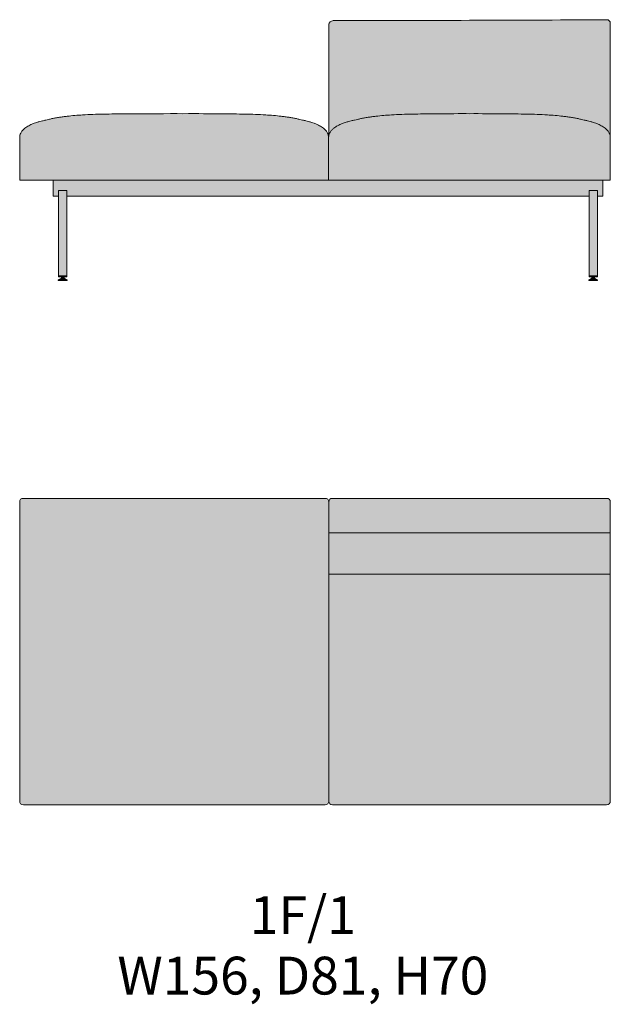
# Model space of a CAD drawing. Units: millimetres. Extents: x -22062 to 14475, y 7741 to 34138.
# Drawn here: x 6004 to 7564, y 8231 to 10834 of the extents above; entities that cross this region are included whole.
import ezdxf

# ---------------------------------------------------------------- set-up
doc = ezdxf.new("R2010")
doc.units = ezdxf.units.MM
doc.header["$MEASUREMENT"] = 0
doc.layers.add('Layer 01_Pen_No__1', color=7, linetype='Continuous', lineweight=13)
doc.layers.add('tekst_Pen_No__1', color=7, linetype='Continuous', lineweight=13)
doc.layers.add('polster_Pen_No__102', color=7, linetype='Continuous', lineweight=13, true_color=0xcccccc)
doc.layers.add('raam_Pen_No__61', color=7, linetype='Continuous', lineweight=20, true_color=0x6a6a6a)
doc.styles.add('GENERATED_STYLE_1', font='txt')

msp = doc.modelspace()

# ---------------------------------------------------------------- hatches: boundary and pattern name
at = {"layer": 'polster_Pen_No__102', "linetype": 'Continuous', "lineweight": 13, "true_color": 0xcccccc}
for points in [[(6820.5, 10527.1), (6820.7, 10528), (6820.9, 10528.9), (6821.1, 10529.8), (6821.4, 10530.7), (6821.7, 10531.4), (6821.9, 10532), (6822.2, 10532.7), (6822.4, 10533.3), (6822.7, 10533.9), (6823, 10534.6), (6823.4, 10535.2), (6823.7, 10535.8), (6824.2, 10536.6), (6824.7, 10537.4), (6825.2, 10538.2), (6825.8, 10539), (6826.4, 10539.8), (6827, 10540.5), (6827.6, 10541.3), (6828.2, 10542), (6828.9, 10542.7), (6829.5, 10543.3), (6830.2, 10544), (6830.9, 10544.6), (6831.6, 10545.2), (6832.3, 10545.8), (6833, 10546.4), (6833.7, 10547), (6834.9, 10547.9), (6836.2, 10548.8), (6837.5, 10549.6), (6838.8, 10550.5), (6840, 10551.2), (6841.1, 10551.9), (6843.6, 10553.2), (6845.1, 10554), (6846.6, 10554.7), (6849.7, 10556.2), (6854, 10558), (6858.4, 10559.8), (6861.4, 10560.9), (6862.9, 10561.4), (6864.5, 10562), (6866.5, 10562.6), (6872.7, 10564.3), (6888.6, 10568.4), (6896.5, 10570.2), (6904.9, 10572), (6914.4, 10573.8), (6924.5, 10575.6), (6934.4, 10577), (6945, 10578.4), (6965.5, 10580.5), (6986.1, 10582), (7013.5, 10583.2), (7100.5, 10584.9), (7192.4, 10585.2), (7284, 10584.9), (7370.5, 10583.2), (7397.9, 10582), (7418.5, 10580.5), (7439, 10578.4), (7449.6, 10577), (7459.4, 10575.6), (7469.6, 10573.8), (7479.1, 10572), (7487.5, 10570.2), (7495.4, 10568.4), (7504.3, 10566.2), (7517.5, 10562.6), (7519.5, 10562), (7521, 10561.4), (7522.6, 10560.9), (7525.6, 10559.8), (7530, 10558), (7534.3, 10556.2), (7537.4, 10554.7), (7538.9, 10554), (7540.4, 10553.2), (7542.8, 10551.9), (7544, 10551.2), (7545.2, 10550.5), (7546.5, 10549.6), (7547.8, 10548.8), (7549, 10547.9), (7550.3, 10547), (7551, 10546.4), (7551.7, 10545.8), (7552.4, 10545.2), (7553.1, 10544.6), (7553.8, 10544), (7554.5, 10543.3), (7555.1, 10542.7), (7555.7, 10542), (7556.4, 10541.3), (7557, 10540.5), (7557.6, 10539.8), (7558.2, 10539), (7558.8, 10538.2), (7559.3, 10537.4), (7559.8, 10536.6), (7560.3, 10535.8), (7560.6, 10535.2), (7561, 10534.6), (7561.3, 10533.9), (7561.6, 10533.3), (7561.8, 10532.7), (7562.1, 10532), (7562.3, 10531.4), (7562.6, 10530.7), (7562.8, 10530.1), (7563, 10529.4), (7563.2, 10528.7), (7563.3, 10528.1), (7563.5, 10527.4), (7563.6, 10526.7), (7563.7, 10526), (7563.8, 10525.3), (7563.9, 10524.7), (7564, 10524.1), (7564, 10523.4), (7564.1, 10522.8), (7564.1, 10823.6), (7564.1, 10823.8), (7564.1, 10824.1), (7564, 10824.3), (7564, 10824.5), (7564, 10824.7), (7564, 10825), (7563.9, 10825.2), (7563.9, 10825.4), (7563.9, 10825.7), (7563.8, 10825.9), (7563.7, 10826.1), (7563.7, 10826.4), (7563.6, 10826.6), (7563.5, 10826.8), (7563.5, 10827.1), (7563.4, 10827.3), (7563.3, 10827.5), (7563.2, 10827.8), (7563.1, 10828), (7562.9, 10828.2), (7562.8, 10828.4), (7562.7, 10828.7), (7562.6, 10828.9), (7562.4, 10829.1), (7562.3, 10829.3), (7562.1, 10829.5), (7562, 10829.7), (7561.8, 10829.9), (7561.7, 10830.1), (7561.5, 10830.3), (7561.3, 10830.5), (7561.1, 10830.7), (7561, 10830.9), (7560.8, 10831), (7560.6, 10831.2), (7560.4, 10831.4), (7560.2, 10831.5), (7560, 10831.7), (7559.8, 10831.8), (7559.5, 10832), (7559.3, 10832.1), (7559.1, 10832.3), (7558.9, 10832.4), (7558.7, 10832.5), (7558.4, 10832.6), (7558.2, 10832.7), (7558, 10832.8), (7557.7, 10832.9), (7557.5, 10833), (7557.3, 10833.1), (7557.1, 10833.2), (7556.8, 10833.2), (7556.6, 10833.3), (7556.4, 10833.4), (7556.1, 10833.4), (7555.9, 10833.5), (7555.7, 10833.5), (7555.4, 10833.5), (7555.2, 10833.6), (7555, 10833.6), (7554.7, 10833.6), (7554.5, 10833.6), (7554.3, 10833.6), (7554.1, 10833.6), (7542.8, 10833.6), (6840.1, 10831.7), (6839.2, 10831.7), (6838.3, 10831.7), (6837.3, 10831.6), (6836.4, 10831.6), (6835.3, 10831.5), (6834.3, 10831.4), (6833.2, 10831.2), (6832.1, 10831.1), (6831.6, 10830.9), (6831, 10830.8), (6830.4, 10830.7), (6829.9, 10830.5), (6829.3, 10830.4), (6828.7, 10830.2), (6828.2, 10830), (6827.6, 10829.8), (6827.2, 10829.6), (6826.8, 10829.4), (6826.3, 10829.2), (6825.9, 10828.9), (6825.7, 10828.8), (6825.5, 10828.7), (6825.3, 10828.6), (6825.1, 10828.4), (6824.9, 10828.3), (6824.7, 10828.2), (6824.5, 10828), (6824.4, 10827.9), (6824.2, 10827.8), (6824.1, 10827.6), (6823.9, 10827.5), (6823.8, 10827.4), (6823.6, 10827.3), (6823.5, 10827.1), (6823.4, 10827), (6823.3, 10826.9), (6823.1, 10826.7), (6823, 10826.6), (6822.9, 10826.4), (6822.8, 10826.3), (6822.7, 10826.1), (6822.5, 10826), (6822.4, 10825.8), (6822.3, 10825.7), (6822.2, 10825.5), (6822.1, 10825.3), (6822, 10825.1), (6821.9, 10824.9), (6821.8, 10824.7), (6821.7, 10824.6), (6821.6, 10824.4), (6821.5, 10824.2), (6821.5, 10824), (6821.4, 10823.8), (6821.3, 10823.6), (6821.2, 10823.4), (6821.2, 10823.2), (6821.1, 10823), (6821.1, 10822.8), (6821, 10822.5), (6821, 10822.4), (6820.9, 10822.2), (6820.9, 10821.8), (6820.8, 10821.5), (6820.8, 10821.1), (6820.8, 10820.8), (6820.7, 10820.4), (6820.7, 10818.8), (6820.7, 10817.9), (6820.7, 10817), (6820.7, 10816.1)], [(6004, 10522.5), (6004, 10521.5), (6004.1, 10409.2), (6092, 10409.2), (6092, 10409.2), (6819.9, 10409.2), (6819.9, 10521.6), (6819.9, 10522.5), (6819.9, 10523.5), (6819.8, 10524.4), (6819.7, 10525.3), (6819.6, 10526), (6819.5, 10526.7), (6819.4, 10527.4), (6819.2, 10528.1), (6819.1, 10528.7), (6818.9, 10529.4), (6818.7, 10530.1), (6818.5, 10530.7), (6818.2, 10531.4), (6818, 10532), (6817.7, 10532.7), (6817.5, 10533.3), (6817.2, 10533.9), (6816.9, 10534.6), (6816.5, 10535.2), (6816.2, 10535.8), (6815.7, 10536.6), (6815.2, 10537.4), (6814.7, 10538.2), (6814.1, 10539), (6813.5, 10539.8), (6812.9, 10540.5), (6812.3, 10541.3), (6811.6, 10542), (6811, 10542.7), (6810.4, 10543.3), (6809.7, 10544), (6809, 10544.6), (6808.3, 10545.2), (6807.6, 10545.8), (6806.9, 10546.4), (6806.2, 10547), (6804.9, 10547.9), (6803.7, 10548.8), (6802.4, 10549.6), (6801.1, 10550.5), (6799.9, 10551.2), (6798.7, 10551.9), (6796.3, 10553.2), (6794.8, 10554), (6793.3, 10554.7), (6790.2, 10556.2), (6785.9, 10558), (6781.5, 10559.8), (6778.5, 10560.9), (6777, 10561.4), (6775.4, 10562), (6773.4, 10562.6), (6767.2, 10564.3), (6751.3, 10568.4), (6743.4, 10570.2), (6735, 10572), (6725.5, 10573.8), (6715.4, 10575.6), (6705.5, 10577), (6694.9, 10578.4), (6674.4, 10580.5), (6653.8, 10582), (6626.4, 10583.2), (6599, 10584), (6435.1, 10585.2), (6292, 10584.8), (6197.6, 10583.2), (6170.2, 10581.9), (6149.6, 10580.5), (6129.1, 10578.4), (6118.5, 10577), (6108.7, 10575.6), (6098.5, 10573.8), (6089, 10572), (6080.6, 10570.2), (6072.7, 10568.4), (6063.8, 10566.1), (6050.6, 10562.6), (6048.6, 10562), (6047.1, 10561.4), (6045.5, 10560.9), (6042.5, 10559.7), (6038.1, 10558), (6033.8, 10556.2), (6030.7, 10554.7), (6029.2, 10554), (6027.7, 10553.2), (6025.3, 10551.9), (6024.1, 10551.2), (6022.9, 10550.5), (6021.6, 10549.6), (6020.3, 10548.8), (6019.1, 10547.9), (6017.8, 10547), (6017.1, 10546.4), (6016.4, 10545.8), (6015.7, 10545.2), (6015, 10544.6), (6014.3, 10544), (6013.6, 10543.3), (6013, 10542.6), (6012.4, 10542), (6011.7, 10541.3), (6011.1, 10540.5), (6010.5, 10539.8), (6009.9, 10539), (6009.3, 10538.2), (6008.8, 10537.4), (6008.3, 10536.6), (6007.8, 10535.8), (6007.5, 10535.2), (6007.1, 10534.6), (6006.8, 10533.9), (6006.5, 10533.3), (6006.3, 10532.7), (6006, 10532), (6005.8, 10531.4), (6005.5, 10530.7), (6005.3, 10530.1), (6005.1, 10529.4), (6004.9, 10528.7), (6004.8, 10528.1), (6004.6, 10527.4), (6004.5, 10526.7), (6004.4, 10526), (6004.3, 10525.3), (6004.2, 10524.4), (6004.1, 10523.4)], [(6819.9, 10409.2), (7564, 10409.2), (7564.1, 10521.6), (7564.1, 10522.2), (7564.1, 10522.8), (7564, 10523.4), (7564, 10524.1), (7563.9, 10524.7), (7563.8, 10525.3), (7563.7, 10526), (7563.6, 10526.7), (7563.5, 10527.4), (7563.3, 10528.1), (7563.2, 10528.7), (7563, 10529.4), (7562.8, 10530.1), (7562.6, 10530.7), (7562.3, 10531.4), (7562.1, 10532), (7561.8, 10532.7), (7561.6, 10533.3), (7561.3, 10533.9), (7561, 10534.6), (7560.6, 10535.2), (7560.3, 10535.8), (7559.8, 10536.6), (7559.3, 10537.4), (7558.8, 10538.2), (7558.2, 10539), (7557.6, 10539.8), (7557, 10540.5), (7556.4, 10541.3), (7555.7, 10542), (7555.1, 10542.7), (7554.5, 10543.3), (7553.8, 10544), (7553.1, 10544.6), (7552.4, 10545.2), (7551.7, 10545.8), (7551, 10546.4), (7550.3, 10547), (7549, 10547.9), (7547.8, 10548.8), (7546.5, 10549.6), (7545.2, 10550.5), (7544, 10551.2), (7542.8, 10551.9), (7540.4, 10553.2), (7538.9, 10554), (7537.4, 10554.7), (7534.3, 10556.2), (7530, 10558), (7525.6, 10559.8), (7522.6, 10560.9), (7521, 10561.4), (7519.5, 10562), (7517.5, 10562.6), (7511.3, 10564.3), (7495.4, 10568.4), (7487.5, 10570.2), (7479.1, 10572), (7469.6, 10573.8), (7459.4, 10575.6), (7449.6, 10577), (7439, 10578.4), (7418.5, 10580.5), (7397.9, 10582), (7370.5, 10583.2), (7284, 10584.9), (7192.4, 10585.2), (7100.5, 10584.9), (7013.5, 10583.2), (6986.1, 10582), (6965.5, 10580.5), (6945, 10578.4), (6934.4, 10577), (6924.5, 10575.6), (6914.4, 10573.8), (6904.9, 10572), (6896.5, 10570.2), (6888.6, 10568.4), (6879.6, 10566.2), (6866.5, 10562.6), (6864.5, 10562), (6862.9, 10561.4), (6861.4, 10560.9), (6858.4, 10559.8), (6854, 10558), (6849.7, 10556.2), (6846.6, 10554.7), (6845.1, 10554), (6843.6, 10553.2), (6841.1, 10551.9), (6840, 10551.2), (6838.8, 10550.5), (6837.5, 10549.6), (6836.2, 10548.8), (6834.9, 10547.9), (6833.7, 10547), (6833, 10546.4), (6832.3, 10545.8), (6831.6, 10545.2), (6830.9, 10544.6), (6830.2, 10544), (6829.5, 10543.3), (6828.9, 10542.7), (6828.2, 10542), (6827.6, 10541.3), (6827, 10540.5), (6826.4, 10539.8), (6825.8, 10539), (6825.2, 10538.2), (6824.7, 10537.4), (6824.2, 10536.6), (6823.7, 10535.8), (6823.4, 10535.2), (6823, 10534.6), (6822.7, 10533.9), (6822.4, 10533.3), (6822.2, 10532.7), (6821.9, 10532), (6821.7, 10531.4), (6821.4, 10530.7), (6821.2, 10530.1), (6821, 10529.4), (6820.8, 10528.7), (6820.7, 10528.1), (6820.5, 10527.4), (6820.4, 10526.7), (6820.3, 10526), (6820.2, 10525.3), (6820.1, 10524.4), (6820, 10523.5), (6820, 10522.6), (6819.9, 10521.7)], [(6004, 9558.5), (6004, 9558.3), (6004, 8768.3), (6004, 8768.1), (6004, 8767.9), (6004, 8767.7), (6004, 8767.4), (6004.1, 8767.2), (6004.1, 8767), (6004.1, 8766.7), (6004.2, 8766.5), (6004.2, 8766.3), (6004.3, 8766), (6004.3, 8765.8), (6004.4, 8765.6), (6004.4, 8765.3), (6004.5, 8765.1), (6004.6, 8764.9), (6004.7, 8764.6), (6004.8, 8764.4), (6004.9, 8764.2), (6005, 8764), (6005.1, 8763.7), (6005.2, 8763.5), (6005.3, 8763.3), (6005.5, 8763.1), (6005.6, 8762.9), (6005.8, 8762.6), (6005.9, 8762.4), (6006.1, 8762.2), (6006.2, 8762), (6006.4, 8761.8), (6006.6, 8761.6), (6006.7, 8761.4), (6006.9, 8761.3), (6007.1, 8761.1), (6007.3, 8760.9), (6007.5, 8760.7), (6007.7, 8760.6), (6007.9, 8760.4), (6008.1, 8760.2), (6008.3, 8760.1), (6008.5, 8760), (6008.7, 8759.8), (6009, 8759.7), (6009.2, 8759.6), (6009.4, 8759.4), (6009.6, 8759.3), (6009.8, 8759.2), (6010.1, 8759.1), (6010.3, 8759), (6010.5, 8758.9), (6010.8, 8758.9), (6011, 8758.8), (6011.2, 8758.7), (6011.5, 8758.6), (6011.7, 8758.6), (6011.9, 8758.5), (6012.2, 8758.5), (6012.4, 8758.5), (6012.6, 8758.4), (6012.9, 8758.4), (6013.1, 8758.4), (6013.3, 8758.3), (6013.5, 8758.3), (6013.8, 8758.3), (6014, 8758.3), (6810.5, 8758.3), (6810.7, 8758.3), (6810.9, 8758.3), (6811.1, 8758.3), (6811.4, 8758.4), (6811.6, 8758.4), (6811.8, 8758.4), (6812.1, 8758.5), (6812.3, 8758.5), (6812.5, 8758.5), (6812.8, 8758.6), (6813, 8758.6), (6813.2, 8758.7), (6813.5, 8758.8), (6813.7, 8758.9), (6813.9, 8758.9), (6814.1, 8759), (6814.4, 8759.1), (6814.6, 8759.2), (6814.8, 8759.3), (6815.1, 8759.4), (6815.3, 8759.6), (6815.5, 8759.7), (6815.7, 8759.8), (6815.9, 8760), (6816.2, 8760.1), (6816.4, 8760.2), (6816.6, 8760.4), (6816.8, 8760.6), (6817, 8760.7), (6817.2, 8760.9), (6817.4, 8761.1), (6817.5, 8761.3), (6817.7, 8761.4), (6817.9, 8761.6), (6818.1, 8761.8), (6818.2, 8762), (6818.4, 8762.2), (6818.5, 8762.4), (6818.7, 8762.6), (6818.8, 8762.9), (6819, 8763.1), (6819.1, 8763.3), (6819.2, 8763.5), (6819.3, 8763.7), (6819.5, 8764), (6819.6, 8764.2), (6819.7, 8764.4), (6819.8, 8764.6), (6819.9, 8764.9), (6819.9, 8765.1), (6820, 8765.3), (6820.1, 8765.6), (6820.1, 8765.8), (6820.2, 8766), (6820.3, 8766.3), (6820.3, 8766.5), (6820.3, 8766.7), (6820.4, 8767), (6820.4, 8767.2), (6820.4, 8767.4), (6820.4, 8767.7), (6820.5, 8767.9), (6820.5, 8768.1), (6820.5, 8768.3), (6820.5, 9558.3), (6820.5, 9558.5), (6820.5, 9558.8), (6820.4, 9559), (6820.4, 9559.2), (6820.4, 9559.5), (6820.4, 9559.7), (6820.3, 9559.9), (6820.3, 9560.1), (6820.3, 9560.4), (6820.2, 9560.6), (6820.1, 9560.8), (6820.1, 9561.1), (6820, 9561.3), (6819.9, 9561.5), (6819.9, 9561.8), (6819.8, 9562), (6819.7, 9562.2), (6819.6, 9562.5), (6819.5, 9562.7), (6819.3, 9562.9), (6819.2, 9563.1), (6819.1, 9563.4), (6819, 9563.6), (6818.8, 9563.8), (6818.7, 9564), (6818.5, 9564.2), (6818.4, 9564.4), (6818.2, 9564.6), (6818.1, 9564.8), (6817.9, 9565), (6817.7, 9565.2), (6817.5, 9565.4), (6817.4, 9565.6), (6817.2, 9565.8), (6817, 9565.9), (6816.8, 9566.1), (6816.6, 9566.2), (6816.4, 9566.4), (6816.2, 9566.6), (6815.9, 9566.7), (6815.7, 9566.8), (6815.5, 9567), (6815.3, 9567.1), (6815.1, 9567.2), (6814.8, 9567.3), (6814.6, 9567.4), (6814.4, 9567.5), (6814.1, 9567.6), (6813.9, 9567.7), (6813.7, 9567.8), (6813.5, 9567.9), (6813.2, 9567.9), (6813, 9568), (6812.8, 9568.1), (6812.5, 9568.1), (6812.3, 9568.2), (6812.1, 9568.2), (6811.8, 9568.2), (6811.6, 9568.3), (6811.4, 9568.3), (6811.1, 9568.3), (6810.9, 9568.3), (6810.7, 9568.3), (6810.5, 9568.3), (6014, 9568.3), (6013.8, 9568.3), (6013.5, 9568.3), (6013.3, 9568.3), (6013.1, 9568.3), (6012.9, 9568.3), (6012.6, 9568.2), (6012.4, 9568.2), (6012.2, 9568.2), (6011.9, 9568.1), (6011.7, 9568.1), (6011.5, 9568), (6011.2, 9567.9), (6011, 9567.9), (6010.8, 9567.8), (6010.5, 9567.7), (6010.3, 9567.6), (6010.1, 9567.5), (6009.8, 9567.4), (6009.6, 9567.3), (6009.4, 9567.2), (6009.2, 9567.1), (6009, 9567), (6008.7, 9566.8), (6008.5, 9566.7), (6008.3, 9566.6), (6008.1, 9566.4), (6007.9, 9566.2), (6007.7, 9566.1), (6007.5, 9565.9), (6007.3, 9565.8), (6007.1, 9565.6), (6006.9, 9565.4), (6006.7, 9565.2), (6006.6, 9565), (6006.4, 9564.8), (6006.2, 9564.6), (6006.1, 9564.4), (6005.9, 9564.2), (6005.8, 9564), (6005.6, 9563.8), (6005.5, 9563.6), (6005.3, 9563.4), (6005.2, 9563.1), (6005.1, 9562.9), (6005, 9562.7), (6004.9, 9562.5), (6004.8, 9562.2), (6004.7, 9562), (6004.6, 9561.8), (6004.5, 9561.5), (6004.4, 9561.3), (6004.4, 9561.1), (6004.3, 9560.8), (6004.3, 9560.6), (6004.2, 9560.4), (6004.2, 9560.1), (6004.1, 9559.9), (6004.1, 9559.7), (6004.1, 9559.5), (6004, 9559.2), (6004, 9559), (6004, 9558.8)], [(6820.5, 9558.3), (6820.5, 9477.2), (7564, 9477.2), (7564, 9558.3), (7564, 9558.5), (7564, 9558.8), (7564, 9559), (7563.9, 9559.2), (7563.9, 9559.5), (7563.9, 9559.7), (7563.9, 9559.9), (7563.8, 9560.1), (7563.8, 9560.4), (7563.7, 9560.6), (7563.7, 9560.8), (7563.6, 9561.1), (7563.5, 9561.3), (7563.5, 9561.5), (7563.4, 9561.8), (7563.3, 9562), (7563.2, 9562.2), (7563.1, 9562.5), (7563, 9562.7), (7562.9, 9562.9), (7562.8, 9563.1), (7562.6, 9563.4), (7562.5, 9563.6), (7562.4, 9563.8), (7562.2, 9564), (7562.1, 9564.2), (7561.9, 9564.4), (7561.8, 9564.6), (7561.6, 9564.8), (7561.4, 9565), (7561.2, 9565.2), (7561.1, 9565.4), (7560.9, 9565.6), (7560.7, 9565.8), (7560.5, 9565.9), (7560.3, 9566.1), (7560.1, 9566.2), (7559.9, 9566.4), (7559.7, 9566.6), (7559.5, 9566.7), (7559.2, 9566.8), (7559, 9567), (7558.8, 9567.1), (7558.6, 9567.2), (7558.4, 9567.3), (7558.1, 9567.4), (7557.9, 9567.5), (7557.7, 9567.6), (7557.4, 9567.7), (7557.2, 9567.8), (7557, 9567.9), (7556.7, 9567.9), (7556.5, 9568), (7556.3, 9568.1), (7556, 9568.1), (7555.8, 9568.2), (7555.6, 9568.2), (7555.3, 9568.2), (7555.1, 9568.3), (7554.9, 9568.3), (7554.7, 9568.3), (7554.4, 9568.3), (7554.2, 9568.3), (7554, 9568.3), (6830.5, 9568.3), (6830.2, 9568.3), (6830, 9568.3), (6829.8, 9568.3), (6829.6, 9568.3), (6829.3, 9568.3), (6829.1, 9568.2), (6828.9, 9568.2), (6828.6, 9568.2), (6828.4, 9568.1), (6828.2, 9568.1), (6827.9, 9568), (6827.7, 9567.9), (6827.5, 9567.9), (6827.2, 9567.8), (6827, 9567.7), (6826.8, 9567.6), (6826.6, 9567.5), (6826.3, 9567.4), (6826.1, 9567.3), (6825.9, 9567.2), (6825.6, 9567.1), (6825.4, 9567), (6825.2, 9566.8), (6825, 9566.7), (6824.8, 9566.6), (6824.6, 9566.4), (6824.4, 9566.2), (6824.2, 9566.1), (6824, 9565.9), (6823.8, 9565.8), (6823.6, 9565.6), (6823.4, 9565.4), (6823.2, 9565.2), (6823, 9565), (6822.9, 9564.8), (6822.7, 9564.6), (6822.5, 9564.4), (6822.4, 9564.2), (6822.2, 9564), (6822.1, 9563.8), (6822, 9563.6), (6821.8, 9563.4), (6821.7, 9563.1), (6821.6, 9562.9), (6821.5, 9562.7), (6821.4, 9562.5), (6821.3, 9562.2), (6821.2, 9562), (6821.1, 9561.8), (6821, 9561.5), (6820.9, 9561.3), (6820.9, 9561.1), (6820.8, 9560.8), (6820.7, 9560.6), (6820.7, 9560.4), (6820.6, 9560.1), (6820.6, 9559.9), (6820.6, 9559.7), (6820.5, 9559.5), (6820.5, 9559.2), (6820.5, 9559), (6820.5, 9558.8), (6820.5, 9558.5)], [(7564, 9477.2), (6820.5, 9477.2), (6820.5, 9368.2), (7564, 9368.2)], [(7564, 9368.2), (6820.5, 9368.2), (6820.5, 8768.3), (6820.5, 8768.1), (6820.5, 8767.9), (6820.5, 8767.7), (6820.5, 8767.4), (6820.5, 8767.2), (6820.6, 8767), (6820.6, 8766.7), (6820.6, 8766.5), (6820.7, 8766.3), (6820.7, 8766), (6820.8, 8765.8), (6820.9, 8765.6), (6820.9, 8765.3), (6821, 8765.1), (6821.1, 8764.9), (6821.2, 8764.6), (6821.3, 8764.4), (6821.4, 8764.2), (6821.5, 8764), (6821.6, 8763.7), (6821.7, 8763.5), (6821.8, 8763.3), (6822, 8763.1), (6822.1, 8762.9), (6822.2, 8762.6), (6822.4, 8762.4), (6822.5, 8762.2), (6822.7, 8762), (6822.9, 8761.8), (6823, 8761.6), (6823.2, 8761.4), (6823.4, 8761.3), (6823.6, 8761.1), (6823.8, 8760.9), (6824, 8760.7), (6824.2, 8760.6), (6824.4, 8760.4), (6824.6, 8760.2), (6824.8, 8760.1), (6825, 8760), (6825.2, 8759.8), (6825.4, 8759.7), (6825.6, 8759.6), (6825.9, 8759.4), (6826.1, 8759.3), (6826.3, 8759.2), (6826.6, 8759.1), (6826.8, 8759), (6827, 8758.9), (6827.2, 8758.9), (6827.5, 8758.8), (6827.7, 8758.7), (6827.9, 8758.6), (6828.2, 8758.6), (6828.4, 8758.5), (6828.6, 8758.5), (6828.9, 8758.5), (6829.1, 8758.4), (6829.3, 8758.4), (6829.6, 8758.4), (6829.8, 8758.3), (6830, 8758.3), (6830.2, 8758.3), (6830.5, 8758.3), (7554, 8758.3), (7554.2, 8758.3), (7554.4, 8758.3), (7554.7, 8758.3), (7554.9, 8758.4), (7555.1, 8758.4), (7555.3, 8758.4), (7555.6, 8758.5), (7555.8, 8758.5), (7556, 8758.5), (7556.3, 8758.6), (7556.5, 8758.6), (7556.7, 8758.7), (7557, 8758.8), (7557.2, 8758.9), (7557.4, 8758.9), (7557.7, 8759), (7557.9, 8759.1), (7558.1, 8759.2), (7558.4, 8759.3), (7558.6, 8759.4), (7558.8, 8759.6), (7559, 8759.7), (7559.2, 8759.8), (7559.5, 8760), (7559.7, 8760.1), (7559.9, 8760.2), (7560.1, 8760.4), (7560.3, 8760.6), (7560.5, 8760.7), (7560.7, 8760.9), (7560.9, 8761.1), (7561.1, 8761.3), (7561.2, 8761.4), (7561.4, 8761.6), (7561.6, 8761.8), (7561.8, 8762), (7561.9, 8762.2), (7562.1, 8762.4), (7562.2, 8762.6), (7562.4, 8762.9), (7562.5, 8763.1), (7562.6, 8763.3), (7562.8, 8763.5), (7562.9, 8763.7), (7563, 8764), (7563.1, 8764.2), (7563.2, 8764.4), (7563.3, 8764.6), (7563.4, 8764.9), (7563.5, 8765.1), (7563.5, 8765.3), (7563.6, 8765.6), (7563.7, 8765.8), (7563.7, 8766), (7563.8, 8766.3), (7563.8, 8766.5), (7563.9, 8766.7), (7563.9, 8767), (7563.9, 8767.2), (7563.9, 8767.4), (7564, 8767.7), (7564, 8767.9), (7564, 8768.1), (7564, 8768.3)]]:
    msp.add_hatch(color=254, dxfattribs=at).paths.add_polyline_path(points)
at = {"layer": 'raam_Pen_No__61', "linetype": 'Continuous', "lineweight": 20, "true_color": 0x6a6a6a}
for points in [[(6092, 10367.4), (6106.2, 10367.4), (6106.2, 10381.7), (6106.2, 10381.7), (6106.2, 10381.7), (6106.2, 10381.8), (6106.2, 10381.8), (6106.2, 10381.8), (6106.2, 10381.9), (6106.2, 10381.9), (6106.2, 10381.9), (6106.2, 10381.9), (6106.2, 10382), (6106.3, 10382), (6106.3, 10382), (6106.3, 10382), (6106.3, 10382.1), (6106.3, 10382.1), (6106.4, 10382.1), (6106.4, 10382.1), (6106.4, 10382.1), (6106.4, 10382.2), (6106.4, 10382.2), (6106.5, 10382.2), (6106.5, 10382.2), (6106.5, 10382.2), (6106.6, 10382.2), (6106.6, 10382.2), (6106.6, 10382.2), (6106.6, 10382.3), (6106.7, 10382.3), (6106.7, 10382.3), (6106.7, 10382.3), (6106.8, 10382.3), (6127.5, 10382.3), (6127.5, 10382.3), (6127.6, 10382.3), (6127.6, 10382.3), (6127.6, 10382.3), (6127.7, 10382.2), (6127.7, 10382.2), (6127.7, 10382.2), (6127.7, 10382.2), (6127.8, 10382.2), (6127.8, 10382.2), (6127.8, 10382.2), (6127.9, 10382.2), (6127.9, 10382.1), (6127.9, 10382.1), (6127.9, 10382.1), (6127.9, 10382.1), (6128, 10382), (6128, 10382), (6128, 10382), (6128, 10382), (6128, 10381.9), (6128, 10381.9), (6128.1, 10381.9), (6128.1, 10381.9), (6128.1, 10381.8), (6128.1, 10381.8), (6128.1, 10381.8), (6128.1, 10381.8), (6128.1, 10381.7), (6128.1, 10381.7), (6128.1, 10367.4), (7508.2, 10367.4), (7508.2, 10381.7), (7508.2, 10381.7), (7508.2, 10381.8), (7508.2, 10381.8), (7508.2, 10381.8), (7508.3, 10381.8), (7508.3, 10381.9), (7508.3, 10381.9), (7508.3, 10381.9), (7508.3, 10381.9), (7508.3, 10382), (7508.3, 10382), (7508.3, 10382), (7508.4, 10382), (7508.4, 10382.1), (7508.4, 10382.1), (7508.4, 10382.1), (7508.5, 10382.1), (7508.5, 10382.2), (7508.5, 10382.2), (7508.5, 10382.2), (7508.6, 10382.2), (7508.6, 10382.2), (7508.6, 10382.2), (7508.6, 10382.2), (7508.7, 10382.2), (7508.7, 10382.3), (7508.7, 10382.3), (7508.7, 10382.3), (7508.8, 10382.3), (7508.8, 10382.3), (7529.6, 10382.3), (7529.6, 10382.3), (7529.6, 10382.3), (7529.7, 10382.3), (7529.7, 10382.3), (7529.7, 10382.2), (7529.7, 10382.2), (7529.8, 10382.2), (7529.8, 10382.2), (7529.8, 10382.2), (7529.9, 10382.2), (7529.9, 10382.2), (7529.9, 10382.2), (7529.9, 10382.1), (7530, 10382.1), (7530, 10382.1), (7530, 10382.1), (7530, 10382.1), (7530, 10382), (7530, 10382), (7530.1, 10382), (7530.1, 10382), (7530.1, 10381.9), (7530.1, 10381.9), (7530.1, 10381.9), (7530.1, 10381.9), (7530.1, 10381.8), (7530.1, 10381.8), (7530.1, 10381.8), (7530.2, 10381.7), (7530.2, 10381.7), (7530.2, 10381.7), (7530.1, 10367.4), (7544.2, 10367.4), (7544.2, 10409.2), (6435.1, 10409.2), (6092, 10409.2)], [(6106.2, 10381.7), (6106.4, 10153.8), (6128.1, 10153.8), (6128.1, 10381.7), (6128.1, 10381.7), (6128.1, 10381.8), (6128.1, 10381.8), (6128.1, 10381.8), (6128.1, 10381.8), (6128.1, 10381.9), (6128.1, 10381.9), (6128, 10381.9), (6128, 10381.9), (6128, 10382), (6128, 10382), (6128, 10382), (6128, 10382), (6127.9, 10382.1), (6127.9, 10382.1), (6127.9, 10382.1), (6127.9, 10382.1), (6127.9, 10382.2), (6127.8, 10382.2), (6127.8, 10382.2), (6127.8, 10382.2), (6127.7, 10382.2), (6127.7, 10382.2), (6127.7, 10382.2), (6127.7, 10382.2), (6127.6, 10382.3), (6127.6, 10382.3), (6127.6, 10382.3), (6127.6, 10382.3), (6127.5, 10382.3), (6106.8, 10382.3), (6106.7, 10382.3), (6106.7, 10382.3), (6106.7, 10382.3), (6106.6, 10382.3), (6106.6, 10382.2), (6106.6, 10382.2), (6106.6, 10382.2), (6106.5, 10382.2), (6106.5, 10382.2), (6106.5, 10382.2), (6106.4, 10382.2), (6106.4, 10382.2), (6106.4, 10382.1), (6106.4, 10382.1), (6106.4, 10382.1), (6106.3, 10382.1), (6106.3, 10382.1), (6106.3, 10382), (6106.3, 10382), (6106.3, 10382), (6106.2, 10382), (6106.2, 10381.9), (6106.2, 10381.9), (6106.2, 10381.9), (6106.2, 10381.9), (6106.2, 10381.8), (6106.2, 10381.8), (6106.2, 10381.8), (6106.2, 10381.7), (6106.2, 10381.7)], [(7508.2, 10153.8), (7529.9, 10153.8), (7530.2, 10381.7), (7530.2, 10381.7), (7530.2, 10381.7), (7530.1, 10381.8), (7530.1, 10381.8), (7530.1, 10381.8), (7530.1, 10381.9), (7530.1, 10381.9), (7530.1, 10381.9), (7530.1, 10381.9), (7530.1, 10382), (7530.1, 10382), (7530, 10382), (7530, 10382), (7530, 10382.1), (7530, 10382.1), (7530, 10382.1), (7530, 10382.1), (7529.9, 10382.1), (7529.9, 10382.2), (7529.9, 10382.2), (7529.9, 10382.2), (7529.8, 10382.2), (7529.8, 10382.2), (7529.8, 10382.2), (7529.7, 10382.2), (7529.7, 10382.2), (7529.7, 10382.3), (7529.7, 10382.3), (7529.6, 10382.3), (7529.6, 10382.3), (7529.6, 10382.3), (7508.8, 10382.3), (7508.8, 10382.3), (7508.7, 10382.3), (7508.7, 10382.3), (7508.7, 10382.3), (7508.7, 10382.2), (7508.6, 10382.2), (7508.6, 10382.2), (7508.6, 10382.2), (7508.6, 10382.2), (7508.5, 10382.2), (7508.5, 10382.2), (7508.5, 10382.2), (7508.5, 10382.1), (7508.4, 10382.1), (7508.4, 10382.1), (7508.4, 10382.1), (7508.4, 10382), (7508.3, 10382), (7508.3, 10382), (7508.3, 10382), (7508.3, 10381.9), (7508.3, 10381.9), (7508.3, 10381.9), (7508.3, 10381.9), (7508.3, 10381.8), (7508.2, 10381.8), (7508.2, 10381.8), (7508.2, 10381.8), (7508.2, 10381.7), (7508.2, 10381.7)], [(6121.2, 10150.3), (6121.2, 10153.8), (6114.1, 10153.8), (6114.1, 10150.3)], [(7515.1, 10153.8), (7515.1, 10150.3), (7522.2, 10150.3), (7522.2, 10153.8)], [(6121.2, 10150.3), (6114.1, 10150.3), (6105.6, 10146), (6129, 10146)], [(6105.6, 10146), (6105.6, 10143.9), (6129, 10143.9), (6129, 10146)], [(7515.1, 10150.3), (7507.3, 10146), (7530.7, 10146), (7522.2, 10150.3)], [(7507.3, 10143.9), (7530.7, 10143.9), (7530.7, 10146), (7507.3, 10146)]]:
    msp.add_hatch(color=251, dxfattribs=at).paths.add_polyline_path(points)

# ---------------------------------------------------------------- linework, layer by layer
at = {"layer": 'Layer 01_Pen_No__1', "color": 7, "linetype": 'Continuous', "lineweight": 13}
for p, q in [((6128.1, 10367.4), (7508.2, 10367.4)), ((6128.1, 10156.6), (6106.4, 10156.6)), ((7508.2, 10156.6), (7529.9, 10156.6)), ((7564, 9477.2), (6820.5, 9477.2)), ((7564, 9368.2), (6820.5, 9368.2))]:
    msp.add_line(p, q, dxfattribs=at)
at = {"layer": 'Layer 01_Pen_No__1', "color": 7, "linetype": 'Continuous', "lineweight": 13, "flags": 128}
msp.add_lwpolyline([(7530.1, 10367.4), (7544.2, 10367.4), (7544.2, 10409.2), (6092, 10409.2), (6092, 10367.4), (6106.2, 10367.4)], dxfattribs=at)
for points in [[(6121.2, 10150.3), (6114.1, 10150.3), (6114.1, 10153.8), (6121.2, 10153.8)], [(7515.1, 10150.3), (7522.2, 10150.3), (7522.2, 10153.8), (7515.1, 10153.8)], [(6121.2, 10150.3), (6129, 10146), (6105.6, 10146), (6114.1, 10150.3)], [(6129, 10143.9), (6105.6, 10143.9), (6105.6, 10146), (6129, 10146)], [(7515.1, 10150.3), (7507.3, 10146), (7530.7, 10146), (7522.2, 10150.3)], [(7507.3, 10143.9), (7530.7, 10143.9), (7530.7, 10146), (7507.3, 10146)]]:
    msp.add_lwpolyline(points, close=True, dxfattribs=at)
at = {"layer": 'Layer 01_Pen_No__1', "color": 7, "linetype": 'Continuous', "lineweight": 13}
for points, knots in [([(6820.7, 10816.1), (6820.6, 10817.3), (6820.7, 10818.5), (6820.7, 10819.7), (6820.8, 10820.6), (6820.8, 10821.6), (6821, 10822.5), (6821.3, 10823.7), (6821.7, 10824.7), (6822.3, 10825.7), (6822.9, 10826.5), (6823.6, 10827.3), (6824.4, 10827.9), (6825.3, 10828.7), (6826.5, 10829.3), (6827.6, 10829.8), (6829.1, 10830.4), (6830.6, 10830.8), (6832.1, 10831.1), (6833.5, 10831.3), (6835, 10831.5), (6836.4, 10831.6), (6837.6, 10831.6), (6838.9, 10831.7), (6840.1, 10831.7)], [0, 0, 0, 0, 1, 1, 1, 2, 2, 2, 3, 3, 3, 4, 4, 4, 5, 5, 5, 6, 6, 6, 7, 7, 7, 8, 8, 8, 8]), ([(7542.8, 10833.6), (7546.6, 10833.6), (7550.3, 10833.6), (7554.1, 10833.6), (7559.9, 10833.6), (7564.1, 10829.5), (7564.1, 10823.6), (7564.1, 10723.3), (7564.1, 10623.1), (7564.1, 10522.8)], [0, 0, 0, 0, 1, 1, 1, 2, 2, 2, 3, 3, 3, 3]), ([(6004, 10521.5), (6004, 10522.8), (6004.1, 10524.1), (6004.3, 10525.3), (6004.5, 10527.2), (6004.9, 10529), (6005.5, 10530.7), (6006.1, 10532.5), (6006.9, 10534.2), (6007.8, 10535.8), (6009.1, 10538), (6010.6, 10540.1), (6012.4, 10542), (6014, 10543.8), (6015.9, 10545.4), (6017.8, 10547), (6019.5, 10548.2), (6021.1, 10549.4), (6022.9, 10550.5), (6024.4, 10551.4), (6026.1, 10552.3), (6027.7, 10553.2), (6029.7, 10554.3), (6031.8, 10555.2), (6033.8, 10556.2), (6036.7, 10557.4), (6039.6, 10558.6), (6042.5, 10559.7), (6044.5, 10560.5), (6046.5, 10561.3), (6048.6, 10562), (6051.3, 10562.8), (6054.1, 10563.6), (6056.8, 10564.3), (6059.1, 10564.9), (6061.4, 10565.5), (6063.8, 10566.1), (6066.7, 10566.9), (6069.7, 10567.7), (6072.7, 10568.4), (6075.3, 10569), (6077.9, 10569.6), (6080.6, 10570.2), (6083.4, 10570.8), (6086.2, 10571.4), (6089, 10572), (6092.2, 10572.6), (6095.3, 10573.2), (6098.5, 10573.8), (6101.9, 10574.4), (6105.3, 10575), (6108.7, 10575.6), (6111.9, 10576.1), (6115.2, 10576.6), (6118.5, 10577), (6122, 10577.5), (6125.6, 10578), (6129.1, 10578.4), (6142.8, 10580), (6156.5, 10581.1), (6170.2, 10581.9), (6188.5, 10583), (6206.7, 10583.6), (6225, 10584), (6244.7, 10584.5), (6264.4, 10584.7), (6292, 10584.8), (6334.7, 10585.1), (6396.3, 10585.3), (6435.1, 10585.2)], [0, 0, 0, 0, 1, 1, 1, 2, 2, 2, 3, 3, 3, 4, 4, 4, 5, 5, 5, 6, 6, 6, 7, 7, 7, 8, 8, 8, 9, 9, 9, 10, 10, 10, 11, 11, 11, 12, 12, 12, 13, 13, 13, 14, 14, 14, 15, 15, 15, 16, 16, 16, 17, 17, 17, 18, 18, 18, 19, 19, 19, 20, 20, 20, 21, 21, 21, 22, 22, 22, 23, 23, 23, 23]), ([(6435.1, 10585.2), (6474.3, 10585.3), (6507.1, 10585.2), (6540, 10584.9), (6559.6, 10584.7), (6579.3, 10584.5), (6599, 10584), (6617.3, 10583.6), (6635.6, 10583), (6653.8, 10582), (6667.5, 10581.1), (6681.2, 10580), (6694.9, 10578.4), (6698.4, 10578), (6702, 10577.5), (6705.5, 10577), (6708.8, 10576.6), (6712.1, 10576.1), (6715.4, 10575.6), (6718.8, 10575), (6722.1, 10574.4), (6725.5, 10573.8), (6728.7, 10573.3), (6731.8, 10572.7), (6735, 10572), (6737.8, 10571.4), (6740.6, 10570.8), (6743.4, 10570.2), (6746.1, 10569.6), (6748.7, 10569), (6751.3, 10568.4), (6754.3, 10567.7), (6757.3, 10566.9), (6760.2, 10566.2), (6762.6, 10565.5), (6764.9, 10564.9), (6767.2, 10564.3), (6769.9, 10563.6), (6772.7, 10562.8), (6775.4, 10562), (6777.5, 10561.3), (6779.5, 10560.5), (6781.5, 10559.8), (6784.4, 10558.6), (6787.3, 10557.5), (6790.2, 10556.2), (6792.2, 10555.3), (6794.3, 10554.3), (6796.3, 10553.2), (6797.9, 10552.4), (6799.6, 10551.4), (6801.1, 10550.5), (6802.9, 10549.4), (6804.6, 10548.2), (6806.2, 10547), (6808.1, 10545.5), (6810, 10543.8), (6811.6, 10542), (6813.4, 10540.1), (6814.9, 10538), (6816.2, 10535.8), (6817.1, 10534.2), (6817.9, 10532.5), (6818.5, 10530.7), (6819.1, 10529), (6819.5, 10527.2), (6819.7, 10525.3), (6819.9, 10524.1), (6819.9, 10522.8), (6819.9, 10521.6), (6819.9, 10484.1), (6819.9, 10446.7), (6819.9, 10409.2)], [0, 0, 0, 0, 1, 1, 1, 2, 2, 2, 3, 3, 3, 4, 4, 4, 5, 5, 5, 6, 6, 6, 7, 7, 7, 8, 8, 8, 9, 9, 9, 10, 10, 10, 11, 11, 11, 12, 12, 12, 13, 13, 13, 14, 14, 14, 15, 15, 15, 16, 16, 16, 17, 17, 17, 18, 18, 18, 19, 19, 19, 20, 20, 20, 21, 21, 21, 22, 22, 22, 23, 23, 23, 24, 24, 24, 24]), ([(7192.4, 10585.2), (7169.6, 10585.3), (7134.3, 10585.2), (7100.5, 10584.9), (7080.2, 10584.7), (7060.6, 10584.5), (7040.9, 10584), (7022.6, 10583.6), (7004.3, 10583), (6986.1, 10582), (6972.4, 10581.1), (6958.7, 10580), (6945, 10578.4), (6941.5, 10578), (6937.9, 10577.5), (6934.4, 10577), (6931.1, 10576.6), (6927.8, 10576.1), (6924.5, 10575.6), (6921.1, 10575), (6917.8, 10574.4), (6914.4, 10573.8), (6911.2, 10573.3), (6908.1, 10572.7), (6904.9, 10572), (6902.1, 10571.4), (6899.3, 10570.8), (6896.5, 10570.2), (6893.8, 10569.6), (6891.2, 10569), (6888.6, 10568.4), (6885.6, 10567.7), (6882.6, 10566.9), (6879.6, 10566.2), (6877.3, 10565.5), (6875, 10564.9), (6872.7, 10564.3), (6870, 10563.6), (6867.2, 10562.8), (6864.5, 10562), (6862.4, 10561.3), (6860.4, 10560.5), (6858.4, 10559.8), (6855.5, 10558.6), (6852.6, 10557.5), (6849.7, 10556.2), (6847.6, 10555.3), (6845.6, 10554.3), (6843.6, 10553.2), (6841.9, 10552.4), (6840.3, 10551.4), (6838.8, 10550.5), (6837, 10549.4), (6835.3, 10548.2), (6833.7, 10547), (6831.8, 10545.5), (6829.9, 10543.8), (6828.2, 10542), (6826.5, 10540.1), (6825, 10538), (6823.7, 10535.8), (6822.8, 10534.2), (6822, 10532.5), (6821.4, 10530.7), (6820.8, 10529), (6820.4, 10527.2), (6820.2, 10525.3), (6820, 10524.1), (6819.9, 10522.8), (6819.9, 10521.6), (6819.9, 10484.1), (6819.9, 10446.7), (6819.9, 10409.2)], [0, 0, 0, 0, 1, 1, 1, 2, 2, 2, 3, 3, 3, 4, 4, 4, 5, 5, 5, 6, 6, 6, 7, 7, 7, 8, 8, 8, 9, 9, 9, 10, 10, 10, 11, 11, 11, 12, 12, 12, 13, 13, 13, 14, 14, 14, 15, 15, 15, 16, 16, 16, 17, 17, 17, 18, 18, 18, 19, 19, 19, 20, 20, 20, 21, 21, 21, 22, 22, 22, 23, 23, 23, 24, 24, 24, 24]), ([(7564.1, 10521.6), (7564.1, 10522.8), (7564, 10524.1), (7563.8, 10525.3), (7563.6, 10527.2), (7563.2, 10529), (7562.6, 10530.7), (7562, 10532.5), (7561.2, 10534.2), (7560.3, 10535.8), (7559, 10538), (7557.5, 10540.1), (7555.7, 10542), (7554.1, 10543.8), (7552.2, 10545.5), (7550.3, 10547), (7548.6, 10548.2), (7547, 10549.4), (7545.2, 10550.5), (7543.6, 10551.4), (7542, 10552.4), (7540.4, 10553.2), (7538.4, 10554.3), (7536.3, 10555.3), (7534.3, 10556.2), (7531.4, 10557.5), (7528.5, 10558.6), (7525.6, 10559.8), (7523.6, 10560.5), (7521.6, 10561.3), (7519.5, 10562), (7516.8, 10562.8), (7514, 10563.6), (7511.3, 10564.3), (7508.9, 10564.9), (7506.6, 10565.5), (7504.3, 10566.2), (7501.4, 10566.9), (7498.4, 10567.7), (7495.4, 10568.4), (7492.8, 10569), (7490.2, 10569.6), (7487.5, 10570.2), (7484.7, 10570.8), (7481.9, 10571.4), (7479.1, 10572), (7475.9, 10572.7), (7472.8, 10573.3), (7469.6, 10573.8), (7466.2, 10574.4), (7462.8, 10575), (7459.4, 10575.6), (7456.2, 10576.1), (7452.9, 10576.6), (7449.6, 10577), (7446, 10577.5), (7442.5, 10578), (7439, 10578.4), (7425.3, 10580), (7411.6, 10581.1), (7397.9, 10582), (7379.6, 10583), (7361.4, 10583.6), (7343.1, 10584), (7323.4, 10584.5), (7303.7, 10584.7), (7284, 10584.9), (7253.6, 10585.1), (7223.2, 10585.3), (7192.4, 10585.2)], [0, 0, 0, 0, 1, 1, 1, 2, 2, 2, 3, 3, 3, 4, 4, 4, 5, 5, 5, 6, 6, 6, 7, 7, 7, 8, 8, 8, 9, 9, 9, 10, 10, 10, 11, 11, 11, 12, 12, 12, 13, 13, 13, 14, 14, 14, 15, 15, 15, 16, 16, 16, 17, 17, 17, 18, 18, 18, 19, 19, 19, 20, 20, 20, 21, 21, 21, 22, 22, 22, 23, 23, 23, 23]), ([(6819.9, 10409.2), (6693.8, 10409.2), (6567.7, 10409.2), (6435.1, 10409.2), (6251.6, 10409.2), (6127.8, 10409.2), (6004.1, 10409.2)], [0, 0, 0, 0, 1, 1, 1, 2, 2, 2, 2]), ([(6819.9, 10409.2), (6946.1, 10409.2), (7072.2, 10409.2), (7192.4, 10409.2), (7316.5, 10409.2), (7440.3, 10409.2), (7564, 10409.2)], [0, 0, 0, 0, 1, 1, 1, 2, 2, 2, 2]), ([(6106.4, 10153.8), (6106.3, 10229.8), (6106.2, 10305.7), (6106.2, 10381.7), (6106.2, 10381.8), (6106.2, 10382), (6106.3, 10382.1), (6106.5, 10382.2), (6106.6, 10382.3), (6106.8, 10382.3)], [0, 0, 0, 0, 1, 1, 1, 2, 2, 2, 3, 3, 3, 3]), ([(6106.8, 10382.3), (6111.8, 10382.3), (6116.7, 10382.3), (6121.7, 10382.3), (6123.7, 10382.3), (6125.6, 10382.3), (6127.5, 10382.3), (6127.9, 10382.3), (6128.1, 10382.1), (6128.1, 10381.7), (6128.1, 10380.2), (6128.1, 10379.3), (6128.1, 10379), (6128.1, 10378.4), (6128.1, 10377.9), (6128.1, 10377.4), (6128.1, 10360.6), (6128.1, 10345.7), (6128.1, 10332.5), (6128.1, 10328.9), (6128.1, 10327.1), (6128.1, 10327.1), (6128.1, 10270.3), (6128.1, 10213.5), (6128.1, 10156.6), (6128.1, 10155.7), (6128.1, 10154.7), (6128.1, 10153.8)], [0, 0, 0, 0, 1, 1, 1, 2, 2, 2, 3, 3, 3, 4, 4, 4, 5, 5, 5, 6, 6, 6, 7, 7, 7, 8, 8, 8, 9, 9, 9, 9]), ([(7529.6, 10382.3), (7524.6, 10382.3), (7519.6, 10382.3), (7514.6, 10382.3), (7512.6, 10382.3), (7510.7, 10382.3), (7508.8, 10382.3), (7508.4, 10382.3), (7508.2, 10382.1), (7508.2, 10381.7), (7508.2, 10380.2), (7508.2, 10379.3), (7508.2, 10379), (7508.2, 10378.4), (7508.2, 10377.9), (7508.2, 10377.4), (7508.2, 10360.6), (7508.2, 10345.7), (7508.2, 10332.5), (7508.2, 10328.9), (7508.2, 10327.1), (7508.2, 10327.1), (7508.2, 10270.3), (7508.2, 10213.5), (7508.2, 10156.6), (7508.2, 10155.7), (7508.2, 10154.7), (7508.2, 10153.8)], [0, 0, 0, 0, 1, 1, 1, 2, 2, 2, 3, 3, 3, 4, 4, 4, 5, 5, 5, 6, 6, 6, 7, 7, 7, 8, 8, 8, 9, 9, 9, 9]), ([(7529.9, 10153.8), (7530, 10229.8), (7530.1, 10305.7), (7530.2, 10381.7), (7530.2, 10381.8), (7530.1, 10382), (7530, 10382.1), (7529.9, 10382.2), (7529.7, 10382.3), (7529.6, 10382.3)], [0, 0, 0, 0, 1, 1, 1, 2, 2, 2, 3, 3, 3, 3]), ([(6820.5, 8768.3), (6820.5, 9031.7), (6820.5, 9295), (6820.5, 9558.3), (6820.5, 9565), (6817.1, 9568.3), (6810.5, 9568.3), (6589.9, 9568.3), (6324.4, 9568.3), (6014, 9568.3), (6007.3, 9568.3), (6004, 9565), (6004, 9558.3), (6004, 9295), (6004, 9031.7), (6004, 8768.3), (6004, 8761.7), (6007.3, 8758.3), (6014, 8758.3), (6324.4, 8758.3), (6589.9, 8758.3), (6810.5, 8758.3), (6817.1, 8758.3), (6820.5, 8761.7), (6820.5, 8768.3), (6820.5, 8768.3), (6820.5, 8768.3), (6820.5, 8768.3)], [0, 0, 0, 0, 1, 1, 1, 2, 2, 2, 3, 3, 3, 4, 4, 4, 5, 5, 5, 6, 6, 6, 7, 7, 7, 8, 8, 8, 9, 9, 9, 9]), ([(6820.5, 8768.3), (6820.5, 9031.7), (6820.5, 9295), (6820.5, 9558.3), (6820.5, 9565), (6823.8, 9568.3), (6830.5, 9568.3), (7078.5, 9568.3), (7319.7, 9568.3), (7554, 9568.3), (7560.7, 9568.3), (7564, 9565), (7564, 9558.3), (7564, 9295), (7564, 9031.7), (7564, 8768.3), (7564, 8761.7), (7560.7, 8758.3), (7554, 8758.3), (7319.7, 8758.3), (7078.5, 8758.3), (6830.5, 8758.3), (6823.8, 8758.3), (6820.5, 8761.7), (6820.5, 8768.3), (6820.5, 8768.3), (6820.5, 8768.3), (6820.5, 8768.3)], [0, 0, 0, 0, 1, 1, 1, 2, 2, 2, 3, 3, 3, 4, 4, 4, 5, 5, 5, 6, 6, 6, 7, 7, 7, 8, 8, 8, 9, 9, 9, 9])]:
    msp.add_open_spline(points, degree=3, knots=knots, dxfattribs=at)
for points in [[(6840.1, 10831.7), (7078.4, 10831.7), (7305.6, 10831.7), (7542.8, 10833.6)], [(6820.5, 10525.1), (6820.5, 10622.1), (6820.6, 10719.1), (6820.7, 10816.1)], [(6004.1, 10409.2), (6004, 10446.6), (6004, 10484.1), (6004, 10521.5)], [(7564, 10409.2), (7564.1, 10446.7), (7564.1, 10484.1), (7564.1, 10521.6)], [(6128.1, 10153.8), (6120.9, 10153.8), (6113.7, 10153.8), (6106.4, 10153.8)], [(7508.2, 10153.8), (7515.4, 10153.8), (7522.6, 10153.8), (7529.9, 10153.8)]]:
    msp.add_open_spline(points, degree=3, dxfattribs=at)

# ---------------------------------------------------------------- texts
at = {"layer": 'tekst_Pen_No__1', "color": 7, "linetype": 'Continuous', "lineweight": 13, "insert": (6752, 8516.6), "char_height": 100, "attachment_point": 2, "line_spacing_factor": 0.958498, "style": 'GENERATED_STYLE_1'}
msp.add_mtext('\\A1;{\\pqc;\\fSwis721 BT|b0|i0|c0|p34;1F/1\\P\\pqc;\\fSwis721 BT|b0|i0|c0|p34;W156, D81, H70}', dxfattribs=at)

doc.saveas('drawing.dxf')
